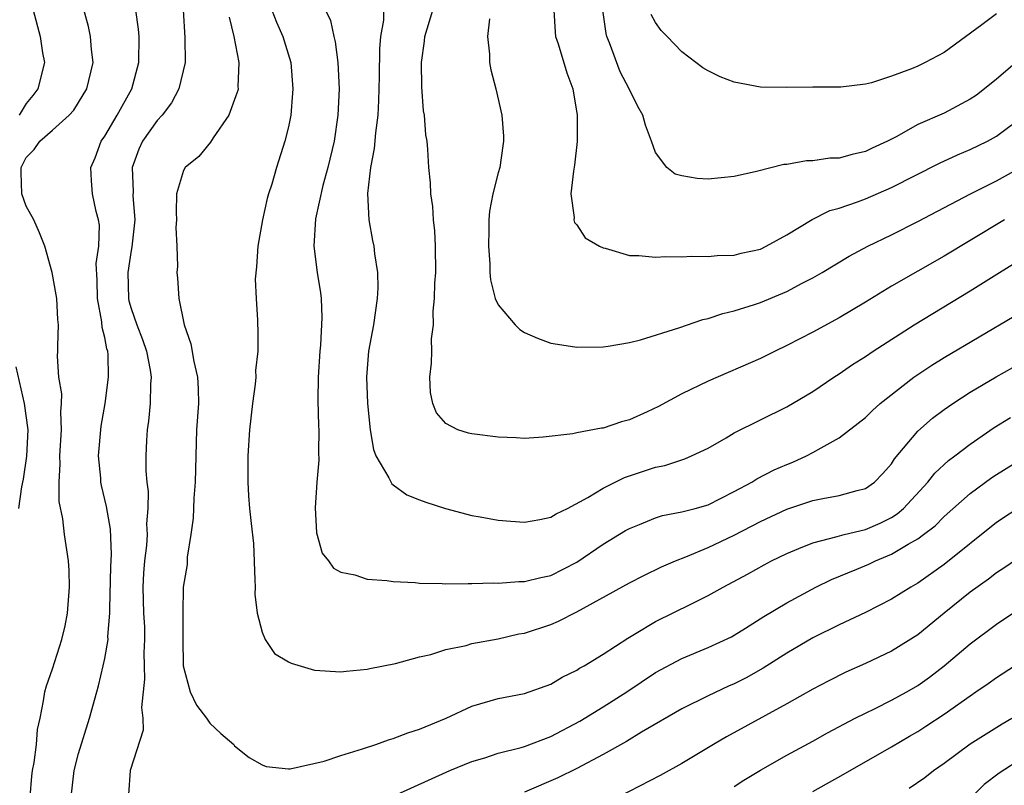
# Model space of a CAD drawing. Units: inches. Extents: x 2574000 to 2577000, y 1527000 to 1530000.
# Drawn here: x 2575087 to 2575162, y 1527914 to 1527972 of the extents above; entities that cross this region are included whole.
import ezdxf

# ---------------------------------------------------------------- set-up
doc = ezdxf.new("R2010")
doc.units = ezdxf.units.IN
doc.header["$MEASUREMENT"] = 0
doc.layers.add('LD25741527_2ft', color=92, linetype='Continuous')

msp = doc.modelspace()

# ---------------------------------------------------------------- linework, layer by layer
at = {"layer": 'LD25741527_2ft'}
for points, elevation in [([(2575087.313, 1527913), (2575087.422, 1527914.578), (2575087.481, 1527915), (2575087.62, 1527915.62), (2575087.779, 1527917), (2575087.867, 1527918.133), (2575088.069, 1527919), (2575088.334, 1527920.334), (2575088.414, 1527921), (2575088.545, 1527921.455), (2575089, 1527922.774), (2575089.723, 1527925), (2575089.964, 1527926.035), (2575090.148, 1527927), (2575090.301, 1527929), (2575090.27, 1527930.27), (2575090.219, 1527931), (2575089.932, 1527933), (2575089.801, 1527934.199), (2575089.527, 1527935.527), (2575089.51, 1527937), (2575089.601, 1527938.399), (2575089.575, 1527939), (2575089.706, 1527941), (2575089.633, 1527942.367), (2575089.69, 1527943), (2575089.727, 1527943.727), (2575089.495, 1527945), (2575089.392, 1527946.608), (2575089.418, 1527947), (2575089.404, 1527947.404), (2575089.463, 1527949), (2575089.408, 1527949.408), (2575089.33, 1527951), (2575089.299, 1527951.299), (2575088.972, 1527953), (2575088.415, 1527955), (2575088.022, 1527956.022), (2575087.585, 1527957), (2575087, 1527958.045), (2575086.67, 1527959), (2575086.612, 1527960.612), (2575086.613, 1527961), (2575086.751, 1527961.249), (2575087, 1527961.766), (2575087.62, 1527962.38), (2575088.053, 1527963), (2575089, 1527963.837), (2575090.277, 1527965), (2575090.624, 1527965.376), (2575091, 1527965.947), (2575091.637, 1527967), (2575092.111, 1527969), (2575091.987, 1527970.013), (2575091.916, 1527971), (2575091.754, 1527971.754), (2575090.853, 1527975)], 8316), ([(2575114.271, 1527973.729), (2575114.246, 1527972.246), (2575114.032, 1527971), (2575113.943, 1527970.057), (2575113.93, 1527967.93), (2575113.878, 1527966.121), (2575113.816, 1527965), (2575113.638, 1527963.638), (2575113.552, 1527962.448), (2575113.262, 1527961), (2575113.026, 1527959.027), (2575113.136, 1527957), (2575113.425, 1527955.425), (2575113.521, 1527955), (2575113.575, 1527954.425), (2575113.796, 1527953), (2575113.818, 1527951.818), (2575113.769, 1527951), (2575113.483, 1527949), (2575113.115, 1527947), (2575112.956, 1527945), (2575113.022, 1527943), (2575113.223, 1527941), (2575113.481, 1527939.481), (2575113.661, 1527939), (2575114.667, 1527937.332), (2575114.877, 1527936.877), (2575115, 1527936.804), (2575116.037, 1527936.037), (2575117, 1527935.657), (2575117.479, 1527935.479), (2575118.983, 1527934.983), (2575121, 1527934.471), (2575121.632, 1527934.368), (2575123, 1527934.097), (2575123.963, 1527934.036), (2575125, 1527933.946), (2575126.163, 1527934.163), (2575127, 1527934.34), (2575127.41, 1527934.59), (2575128.271, 1527935), (2575129.834, 1527935.835), (2575131, 1527936.546), (2575132.637, 1527937.363), (2575135, 1527938.146), (2575135.717, 1527938.283), (2575137.227, 1527938.773), (2575137.752, 1527939), (2575139, 1527939.601), (2575140.39, 1527940.389), (2575141, 1527940.753), (2575145, 1527942.742), (2575147, 1527943.916), (2575148.603, 1527945), (2575149, 1527945.252), (2575150.031, 1527945.969), (2575151, 1527946.595), (2575151.587, 1527947), (2575154.725, 1527949), (2575159, 1527951.589), (2575161.232, 1527953), (2575163.565, 1527954.435)], 8328), ([(2575087.525, 1527973), (2575088.077, 1527971), (2575088.257, 1527969.742), (2575088.388, 1527969), (2575087.891, 1527967), (2575087.519, 1527966.481), (2575087, 1527965.873), (2575086.471, 1527965)], 8314), ([(2575090.425, 1527913), (2575090.673, 1527915), (2575091, 1527916.298), (2575091.836, 1527919), (2575092.377, 1527921), (2575092.523, 1527921.478), (2575092.884, 1527923), (2575093, 1527923.557), (2575093.243, 1527925), (2575093.239, 1527925.239), (2575093.383, 1527927), (2575093.375, 1527927.375), (2575093.456, 1527930.544), (2575093.508, 1527931.508), (2575093.428, 1527933.428), (2575093.139, 1527935.139), (2575092.747, 1527936.747), (2575092.7, 1527937), (2575092.684, 1527937.316), (2575092.519, 1527939), (2575092.716, 1527941.284), (2575093.013, 1527943), (2575093.277, 1527945), (2575093.252, 1527946.748), (2575093.221, 1527947), (2575093.163, 1527947.162), (2575093, 1527948.04), (2575092.806, 1527948.806), (2575092.782, 1527949.218), (2575092.428, 1527951), (2575092.411, 1527952.411), (2575092.332, 1527953.668), (2575092.535, 1527955), (2575092.598, 1527956.598), (2575092.52, 1527957), (2575092.345, 1527957.655), (2575092.069, 1527959), (2575091.972, 1527959.972), (2575091.943, 1527961), (2575092.272, 1527961.728), (2575092.721, 1527963), (2575093, 1527963.403), (2575093.931, 1527965), (2575095.049, 1527967), (2575095.599, 1527969), (2575095.607, 1527971), (2575095.564, 1527971.564), (2575095.362, 1527973)], 8318), ([(2575098.968, 1527973.032), (2575099.103, 1527970.898), (2575099.127, 1527969), (2575098.655, 1527967), (2575098.078, 1527965.922), (2575097.383, 1527965), (2575097, 1527964.577), (2575095.884, 1527963), (2575095.595, 1527962.405), (2575095.091, 1527961), (2575095.151, 1527959.151), (2575095.14, 1527958.86), (2575095.277, 1527957), (2575095.057, 1527954.943), (2575095, 1527954.666), (2575094.749, 1527953), (2575094.802, 1527951), (2575094.833, 1527950.833), (2575095, 1527950.253), (2575095.442, 1527949), (2575095.875, 1527947.874), (2575096.177, 1527947), (2575096.447, 1527945.553), (2575096.522, 1527945), (2575096.474, 1527944.473), (2575096.452, 1527943), (2575096.335, 1527941.665), (2575096.229, 1527941), (2575096.168, 1527940.168), (2575096.123, 1527939), (2575096.136, 1527937.864), (2575096.2, 1527937), (2575096.3, 1527936.3), (2575096.285, 1527935), (2575096.187, 1527933.813), (2575096.226, 1527933), (2575096.18, 1527932.18), (2575096.031, 1527931), (2575095.95, 1527930.05), (2575095.894, 1527929), (2575095.952, 1527927), (2575096.022, 1527925.979), (2575096.036, 1527925), (2575095.973, 1527923.973), (2575095.987, 1527923), (2575096.031, 1527921.969), (2575095.804, 1527919.805), (2575095.901, 1527919), (2575095.911, 1527918.089), (2575094.944, 1527915), (2575094.81, 1527913.19)], 8320), ([(2575102.476, 1527972.476), (2575102.848, 1527971), (2575103.229, 1527969), (2575103.153, 1527967.154), (2575103.159, 1527967), (2575103.134, 1527966.866), (2575103, 1527966.46), (2575102.467, 1527965), (2575101.258, 1527963.258), (2575101.063, 1527962.937), (2575100.165, 1527961.835), (2575099.132, 1527961), (2575099, 1527960.773), (2575098.477, 1527959), (2575098.443, 1527957.557), (2575098.462, 1527957), (2575098.414, 1527956.414), (2575098.5, 1527955), (2575098.547, 1527953.452), (2575098.486, 1527953), (2575098.553, 1527952.553), (2575098.637, 1527951), (2575099.043, 1527949), (2575099.556, 1527947.556), (2575099.794, 1527946.207), (2575100.079, 1527945), (2575100.113, 1527944.113), (2575100.131, 1527943), (2575100.001, 1527941), (2575099.889, 1527937), (2575099.786, 1527935.786), (2575099.75, 1527935), (2575099.745, 1527934.255), (2575099.569, 1527933), (2575099.291, 1527931.291), (2575099.284, 1527930.716), (2575098.985, 1527929), (2575098.951, 1527927), (2575098.956, 1527925.044), (2575098.986, 1527923), (2575099.508, 1527921), (2575099.992, 1527919.992), (2575100.75, 1527919), (2575101, 1527918.615), (2575101.841, 1527917.842), (2575102.827, 1527917), (2575102.898, 1527916.898), (2575104.002, 1527916.003), (2575105, 1527915.437), (2575105.311, 1527915.311), (2575107, 1527915.143), (2575107.141, 1527915.141), (2575109.72, 1527915.721), (2575111, 1527916.158), (2575112.66, 1527916.66), (2575113.659, 1527917), (2575114.641, 1527917.359), (2575115, 1527917.445), (2575116.108, 1527917.891), (2575117, 1527918.154), (2575119.031, 1527919), (2575121, 1527919.928), (2575123, 1527920.498), (2575125, 1527920.883), (2575127, 1527921.599), (2575127.868, 1527922.133), (2575129, 1527922.671), (2575129.193, 1527922.807), (2575129.555, 1527923), (2575131, 1527923.876), (2575132.889, 1527925.111), (2575133.401, 1527925.401), (2575135, 1527926.37), (2575137.733, 1527927.733), (2575139, 1527928.347), (2575140.167, 1527929), (2575142.009, 1527929.991), (2575143.293, 1527930.707), (2575143.85, 1527931), (2575145, 1527931.571), (2575145.931, 1527931.931), (2575147, 1527932.386), (2575148.852, 1527932.852), (2575149.376, 1527933), (2575151, 1527933.388), (2575152.125, 1527933.875), (2575153, 1527934.31), (2575153.426, 1527934.574), (2575153.904, 1527935), (2575155.757, 1527937), (2575156.3, 1527937.7), (2575157.349, 1527938.652), (2575157.833, 1527939), (2575159, 1527939.894), (2575160.834, 1527941.166), (2575162.064, 1527941.936)], 8322), ([(2575105.746, 1527973), (2575106.085, 1527972.085), (2575106.563, 1527971), (2575107.186, 1527969), (2575107.337, 1527967), (2575107.323, 1527966.677), (2575107.174, 1527965), (2575107, 1527964.111), (2575106.734, 1527963), (2575106.094, 1527961), (2575105.724, 1527959.724), (2575105.482, 1527959), (2575105.375, 1527958.625), (2575105.012, 1527957), (2575104.663, 1527955), (2575104.566, 1527953.434), (2575104.473, 1527952.473), (2575104.528, 1527951), (2575104.646, 1527949.354), (2575104.639, 1527949), (2575104.67, 1527948.671), (2575104.67, 1527947), (2575104.49, 1527945.51), (2575104.517, 1527945), (2575104.473, 1527944.472), (2575104.259, 1527943), (2575104.021, 1527941), (2575103.904, 1527939), (2575103.912, 1527937), (2575103.963, 1527935.963), (2575104.038, 1527935), (2575104.153, 1527933.847), (2575104.328, 1527932.328), (2575104.439, 1527929.56), (2575104.456, 1527929), (2575104.448, 1527928.448), (2575104.627, 1527927), (2575105, 1527925.565), (2575105.228, 1527925), (2575105.932, 1527923.932), (2575107, 1527923.299), (2575107.202, 1527923.202), (2575109, 1527922.653), (2575111, 1527922.531), (2575111.413, 1527922.587), (2575113, 1527922.74), (2575113.207, 1527922.794), (2575115.174, 1527923.174), (2575117, 1527923.669), (2575117.865, 1527923.865), (2575119, 1527924.227), (2575120.553, 1527924.553), (2575121, 1527924.686), (2575123, 1527925.064), (2575124.579, 1527925.421), (2575125, 1527925.49), (2575127, 1527926.133), (2575127.607, 1527926.393), (2575129, 1527927.101), (2575133, 1527929.327), (2575134.115, 1527929.885), (2575135.464, 1527930.535), (2575136.525, 1527931), (2575137.309, 1527931.309), (2575139, 1527932.016), (2575141, 1527932.971), (2575143, 1527934.012), (2575145, 1527934.946), (2575147, 1527935.595), (2575147.765, 1527935.764), (2575149, 1527935.974), (2575150.368, 1527936.367), (2575151, 1527936.521), (2575151.687, 1527937), (2575152.328, 1527937.672), (2575153, 1527938.411), (2575153.227, 1527938.773), (2575155, 1527940.889), (2575156.12, 1527941.88), (2575157, 1527942.538), (2575157.66, 1527943), (2575159, 1527943.863), (2575160.966, 1527945.034), (2575162.242, 1527945.758)], 8324), ([(2575109.838, 1527973), (2575110.205, 1527972.205), (2575110.459, 1527971), (2575110.575, 1527970.575), (2575110.778, 1527969), (2575110.863, 1527967), (2575110.776, 1527965), (2575110.479, 1527963), (2575110.001, 1527961), (2575109.628, 1527959.628), (2575109.074, 1527957.074), (2575108.943, 1527955), (2575109.182, 1527953), (2575109.438, 1527951.438), (2575109.486, 1527951), (2575109.56, 1527949.56), (2575109.454, 1527947.453), (2575109.4, 1527947), (2575109.281, 1527945), (2575109.254, 1527943.254), (2575109.299, 1527941.299), (2575109.319, 1527941), (2575109.302, 1527939.302), (2575109.324, 1527938.676), (2575109.177, 1527937), (2575109.036, 1527935.036), (2575109.135, 1527933.135), (2575109.586, 1527931.586), (2575110.062, 1527931), (2575110.437, 1527930.437), (2575111, 1527930.142), (2575112.067, 1527929.933), (2575113, 1527929.615), (2575114.505, 1527929.495), (2575115, 1527929.421), (2575116.656, 1527929.344), (2575117, 1527929.299), (2575118.725, 1527929.275), (2575119, 1527929.244), (2575120.716, 1527929.284), (2575121, 1527929.263), (2575122.674, 1527929.326), (2575123, 1527929.31), (2575124.574, 1527929.426), (2575125, 1527929.422), (2575126.26, 1527929.74), (2575127, 1527929.876), (2575129, 1527930.893), (2575131, 1527932.275), (2575132.697, 1527933.303), (2575133, 1527933.472), (2575133.766, 1527933.766), (2575135, 1527934.284), (2575135.538, 1527934.462), (2575137, 1527934.731), (2575137.199, 1527934.801), (2575138.011, 1527935), (2575139, 1527935.281), (2575141, 1527936.288), (2575142.334, 1527937), (2575142.734, 1527937.266), (2575144.056, 1527937.944), (2575145, 1527938.346), (2575145.471, 1527938.529), (2575146.516, 1527939), (2575147, 1527939.253), (2575147.627, 1527939.627), (2575149, 1527940.373), (2575151, 1527941.936), (2575151.538, 1527942.462), (2575152.139, 1527943), (2575154.691, 1527945), (2575156.068, 1527945.932), (2575157, 1527946.509), (2575162.35, 1527949.65)], 8326), ([(2575161.604, 1527957), (2575159, 1527955.429), (2575157, 1527954.244), (2575153, 1527951.963), (2575151, 1527950.736), (2575149, 1527949.534), (2575147, 1527948.447), (2575145, 1527947.417), (2575144.113, 1527947), (2575143, 1527946.442), (2575139, 1527944.717), (2575137, 1527943.732), (2575135.229, 1527942.771), (2575134.365, 1527942.365), (2575133, 1527941.759), (2575132.39, 1527941.61), (2575131, 1527941.128), (2575130.881, 1527941.119), (2575129, 1527940.77), (2575128.693, 1527940.693), (2575126.424, 1527940.424), (2575125, 1527940.334), (2575124.373, 1527940.373), (2575123, 1527940.428), (2575121, 1527940.686), (2575120.741, 1527940.741), (2575119.922, 1527941), (2575119, 1527941.478), (2575118.302, 1527942.302), (2575118.015, 1527943), (2575117.846, 1527943.846), (2575117.78, 1527945), (2575117.923, 1527946.077), (2575117.943, 1527947), (2575117.922, 1527947.922), (2575118.073, 1527949), (2575118.032, 1527950.032), (2575118.14, 1527951), (2575118.167, 1527952.167), (2575118.233, 1527953), (2575118.229, 1527955), (2575118.172, 1527956.172), (2575118.058, 1527957), (2575118.023, 1527958.023), (2575117.854, 1527959), (2575117.841, 1527959.841), (2575117.719, 1527961), (2575117.63, 1527962.37), (2575117.577, 1527963), (2575117.484, 1527963.484), (2575117.375, 1527965), (2575117.312, 1527965.312), (2575117.167, 1527967.167), (2575117.146, 1527969), (2575117.374, 1527970.626), (2575117.406, 1527971), (2575118.004, 1527973)], 8330), ([(2575122.332, 1527972.332), (2575122.181, 1527971), (2575122.344, 1527969.656), (2575122.332, 1527969), (2575122.443, 1527968.444), (2575122.826, 1527967), (2575123.269, 1527965), (2575123.394, 1527963.394), (2575123.405, 1527963), (2575123.346, 1527962.655), (2575123.123, 1527961), (2575123, 1527960.6), (2575122.599, 1527959), (2575122.332, 1527957.668), (2575122.274, 1527957), (2575122.28, 1527956.28), (2575122.257, 1527955), (2575122.356, 1527953.644), (2575122.373, 1527953), (2575122.424, 1527952.424), (2575122.763, 1527951), (2575123, 1527950.518), (2575124.302, 1527949), (2575124.639, 1527948.639), (2575125, 1527948.419), (2575125.99, 1527947.99), (2575127, 1527947.601), (2575127.529, 1527947.529), (2575129, 1527947.29), (2575131, 1527947.335), (2575131.375, 1527947.375), (2575133, 1527947.661), (2575133.854, 1527947.855), (2575136.771, 1527948.771), (2575138.592, 1527949.408), (2575139, 1527949.489), (2575140.129, 1527949.871), (2575141, 1527950.058), (2575142.543, 1527950.543), (2575143, 1527950.701), (2575145, 1527951.539), (2575146.168, 1527952.168), (2575147, 1527952.59), (2575147.708, 1527953), (2575149.754, 1527954.246), (2575151.19, 1527955), (2575153, 1527955.876), (2575155, 1527956.881), (2575159.026, 1527959), (2575161, 1527959.996), (2575162.823, 1527961)], 8332), ([(2575127.252, 1527973), (2575127.332, 1527971.332), (2575127.367, 1527971), (2575127.564, 1527970.436), (2575128.227, 1527968.227), (2575128.686, 1527967), (2575129.026, 1527965), (2575129.024, 1527962.976), (2575128.818, 1527961.182), (2575128.731, 1527960.731), (2575128.543, 1527959), (2575128.801, 1527957.199), (2575128.768, 1527957), (2575128.809, 1527956.809), (2575129, 1527956.62), (2575129.625, 1527955.625), (2575130.735, 1527955), (2575131, 1527954.865), (2575131.162, 1527954.838), (2575133, 1527954.299), (2575133.719, 1527954.281), (2575135, 1527954.17), (2575135.783, 1527954.217), (2575137, 1527954.193), (2575137.749, 1527954.251), (2575139, 1527954.214), (2575139.706, 1527954.294), (2575141, 1527954.317), (2575141.534, 1527954.466), (2575143, 1527954.783), (2575143.445, 1527955), (2575145, 1527955.872), (2575146.953, 1527957.048), (2575148.29, 1527957.71), (2575149, 1527957.912), (2575150.387, 1527958.387), (2575151, 1527958.623), (2575153, 1527959.48), (2575156.662, 1527961.338), (2575158.033, 1527961.967), (2575159, 1527962.362), (2575160.314, 1527963), (2575161, 1527963.384), (2575163, 1527964.881)], 8334), ([(2575162.754, 1527969.246), (2575161, 1527967.744), (2575160.097, 1527967), (2575159.472, 1527966.528), (2575159, 1527966.207), (2575157, 1527965.152), (2575155, 1527964.274), (2575153.347, 1527963.347), (2575152.681, 1527963), (2575151.527, 1527962.473), (2575151, 1527962.211), (2575149.995, 1527962.005), (2575149, 1527961.705), (2575148.297, 1527961.703), (2575147, 1527961.505), (2575146.499, 1527961.501), (2575145, 1527961.242), (2575144.776, 1527961.224), (2575142.704, 1527960.704), (2575141, 1527960.313), (2575139, 1527960.109), (2575138.171, 1527960.171), (2575137, 1527960.372), (2575136.496, 1527960.496), (2575135.85, 1527961), (2575135, 1527962.154), (2575134.697, 1527963), (2575134.224, 1527964.224), (2575134.035, 1527965), (2575133.644, 1527965.644), (2575132.991, 1527967), (2575132.307, 1527968.307), (2575131.49, 1527970.509), (2575131.29, 1527971), (2575131.228, 1527971.228), (2575130.973, 1527973)], 8336), ([(2575161, 1527972.723), (2575159.884, 1527971.883), (2575157, 1527969.778), (2575155.566, 1527969), (2575155, 1527968.721), (2575154.516, 1527968.516), (2575153, 1527967.956), (2575151.464, 1527967.464), (2575151, 1527967.362), (2575149.132, 1527967.133), (2575147, 1527967.132), (2575145, 1527967.097), (2575143, 1527967.137), (2575141, 1527967.508), (2575139.923, 1527967.923), (2575139, 1527968.367), (2575138.608, 1527968.608), (2575138.065, 1527969), (2575137, 1527969.827), (2575135.89, 1527971), (2575135.439, 1527971.439), (2575135, 1527972.07), (2575134.667, 1527972.667)], 8338), ([(2575086.2, 1527945.8), (2575086.854, 1527943), (2575087.115, 1527941), (2575087.016, 1527938.984), (2575086.774, 1527937.226), (2575086.656, 1527936.656), (2575086.406, 1527935)], 8314), ([(2575115, 1527913.045), (2575119.309, 1527915), (2575121, 1527915.693), (2575121.976, 1527915.975), (2575123, 1527916.32), (2575124.762, 1527916.762), (2575125, 1527916.838), (2575127, 1527917.608), (2575129.228, 1527918.772), (2575131, 1527919.856), (2575132.814, 1527921), (2575135, 1527922.474), (2575137, 1527923.563), (2575139, 1527924.381), (2575140.791, 1527925.209), (2575141, 1527925.323), (2575141.867, 1527925.867), (2575143.244, 1527926.756), (2575145, 1527927.81), (2575147.229, 1527929), (2575148.423, 1527929.577), (2575150.354, 1527930.354), (2575151.258, 1527930.742), (2575151.777, 1527931), (2575153, 1527931.497), (2575154.268, 1527932.268), (2575155, 1527932.673), (2575155.441, 1527933), (2575156.321, 1527933.679), (2575157, 1527934.378), (2575159, 1527936.144), (2575160.652, 1527937.348), (2575161, 1527937.583), (2575163, 1527938.826)], 8320), ([(2575163, 1527935.241), (2575161, 1527933.921), (2575157, 1527930.726), (2575155, 1527929.309), (2575154.461, 1527929), (2575153, 1527928.069), (2575151, 1527927.057), (2575149, 1527926.12), (2575147, 1527925.119), (2575145, 1527923.951), (2575143.198, 1527922.802), (2575141.915, 1527922.085), (2575141, 1527921.617), (2575140.567, 1527921.433), (2575139, 1527920.697), (2575137, 1527919.702), (2575133.927, 1527917.927), (2575132.776, 1527917.224), (2575131, 1527916.228), (2575129, 1527915.172), (2575127.549, 1527914.451), (2575125, 1527913.361)], 8318), ([(2575163, 1527931.429), (2575161.558, 1527930.442), (2575161, 1527930.076), (2575160.394, 1527929.606), (2575159, 1527928.611), (2575156.998, 1527927), (2575155, 1527925.364), (2575153, 1527924.106), (2575151, 1527923.168), (2575149.5, 1527922.5), (2575148.166, 1527921.834), (2575147, 1527921.223), (2575145, 1527920.102), (2575140.417, 1527917.583), (2575139.417, 1527917), (2575137, 1527915.544), (2575135.362, 1527914.638), (2575132.187, 1527913)], 8316), ([(2575141, 1527913.777), (2575141.731, 1527914.269), (2575143, 1527915.032), (2575145, 1527916.172), (2575147, 1527917.258), (2575148.114, 1527917.886), (2575150.226, 1527919), (2575151, 1527919.392), (2575151.736, 1527919.736), (2575153, 1527920.362), (2575154.163, 1527921), (2575155, 1527921.486), (2575155.879, 1527922.121), (2575157.017, 1527922.983), (2575159, 1527924.677), (2575161, 1527926.171), (2575166.291, 1527929.709)], 8314), ([(2575147, 1527913.413), (2575149.299, 1527914.701), (2575153, 1527916.827), (2575154.365, 1527917.635), (2575155, 1527917.994), (2575155.619, 1527918.381), (2575157, 1527919.303), (2575159, 1527920.713), (2575159.436, 1527921), (2575160.355, 1527921.645), (2575161, 1527922.115), (2575162.383, 1527923)], 8312), ([(2575154.341, 1527913.659), (2575155.526, 1527914.473), (2575156.183, 1527915), (2575157, 1527915.563), (2575159, 1527917.04), (2575161.424, 1527918.576), (2575162.168, 1527919)], 8310), ([(2575163, 1527915.97), (2575161.199, 1527914.801), (2575160.062, 1527913.938), (2575159, 1527912.868)], 8308)]:
    msp.add_lwpolyline(points, dxfattribs=dict(at, elevation=elevation))

doc.saveas('drawing.dxf')
